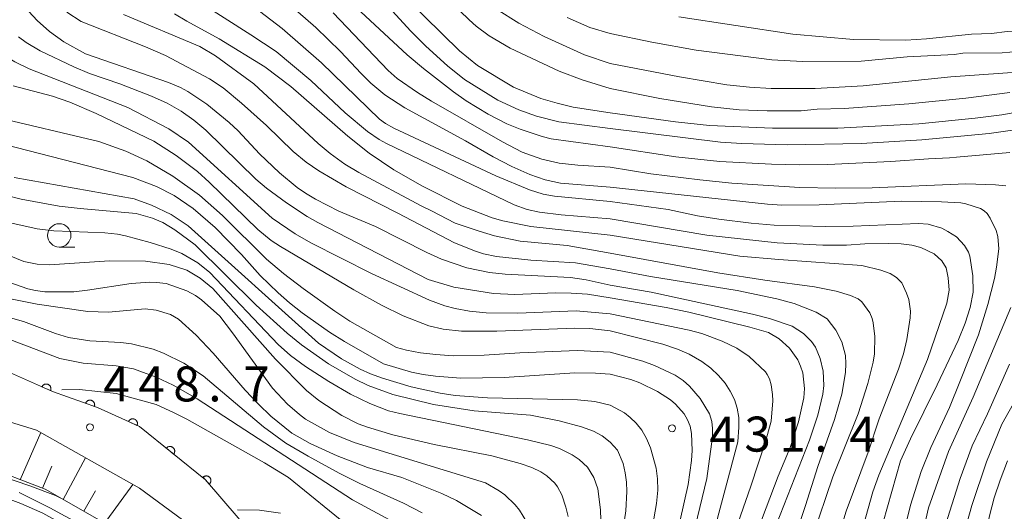
# Model space of a CAD drawing. Units: millimetres. Extents: x -76000 to -74000, y 25500 to 27000.
# Drawn here: x -74832 to -74726, y 25599 to 25652 of the extents above; entities that cross this region are included whole.
import ezdxf

# ---------------------------------------------------------------- set-up
doc = ezdxf.new("R2010")
doc.units = ezdxf.units.MM
for name, color, linetype, lineweight in [('210100_道路縁（街区線）', 7, 'Continuous', 15), ('610111_人工斜面(上)', 7, 'Continuous', 9), ('610199_人工斜面(中)', 7, 'Continuous', 9), ('611000_被覆(直)', 7, 'Continuous', 20), ('633100_広葉樹林', 7, 'Continuous', 9), ('710100_等高線（計曲線）', 7, 'Continuous', 20), ('710200_等高線（主曲線）', 7, 'Continuous', 9), ('731200_図化機測定による標高点', 7, 'Continuous', 20), ('731207_図化機測定による標高点（注記）', 7, 'Continuous', 20)]:
    doc.layers.add(name, color=color, linetype=linetype, lineweight=lineweight)
doc.styles.add('Style-WORKING', font='txt')

msp = doc.modelspace()

# ---------------------------------------------------------------- linework, layer by layer
at = {"layer": '210100_道路縁（街区線）', "flags": 128}
msp.add_lwpolyline([(-74806.34, 25589.86), (-74809.93, 25593.77), (-74814.11, 25598.16), (-74818.72, 25601.53), (-74829.75, 25607.74), (-74835.46, 25609.51), (-74840.49, 25611.05), (-74845.86, 25612.71), (-74850.52, 25614.84), (-74854.6, 25617.75), (-74858.57, 25621.67), (-74861.9, 25625.53), (-74867.97, 25636.19), (-74870.92, 25641.37), (-74874.02, 25646.96), (-74878.4, 25657.92)], dxfattribs=at)
at = {"layer": '610111_人工斜面(上)', "flags": 128}
msp.add_lwpolyline([(-74822.75, 25597.96), (-74828.82, 25601.43), (-74835.55, 25603.99)], dxfattribs=at)
at = {"layer": '610199_人工斜面(中)', "flags": 128}
for points in [[(-74831.5, 25602.45), (-74829.3, 25607.49)], [(-74826.9, 25600.33), (-74824.51, 25604.79)], [(-74829.11, 25601.54), (-74828.1, 25603.89)], [(-74822.48, 25597.73), (-74819.41, 25601.92)], [(-74824.69, 25599.07), (-74823.41, 25601.26)]]:
    msp.add_lwpolyline(points, dxfattribs=at)
at = {"layer": '611000_被覆(直)', "flags": 128}
for points in [[(-74800.53, 25588.77), (-74803.75, 25592.84), (-74806.07, 25595.75), (-74808.14, 25598.35), (-74811.62, 25602.42), (-74818.71, 25608.15), (-74823.22, 25610.19), (-74828.05, 25611.91), (-74832.85, 25614.06), (-74839.07, 25615.85), (-74843.86, 25617.68), (-74845.72, 25618.42), (-74847.97, 25619.31), (-74855.05, 25624.85), (-74858.38, 25629.32), (-74861.15, 25633.92), (-74862.98, 25637.42)], [(-74828.25, 25612), (-74828.23, 25612.04), (-74828.22, 25612.08), (-74828.21, 25612.12), (-74828.21, 25612.17), (-74828.21, 25612.21), (-74828.21, 25612.25), (-74828.21, 25612.3), (-74828.22, 25612.34), (-74828.24, 25612.38), (-74828.26, 25612.42), (-74828.28, 25612.46), (-74828.3, 25612.5), (-74828.33, 25612.53), (-74828.36, 25612.56), (-74828.39, 25612.59), (-74828.42, 25612.62), (-74828.46, 25612.64), (-74828.5, 25612.66), (-74828.54, 25612.68), (-74828.58, 25612.69), (-74828.62, 25612.7), (-74828.67, 25612.7), (-74828.71, 25612.7), (-74828.76, 25612.7), (-74828.8, 25612.69), (-74828.84, 25612.68), (-74828.88, 25612.67), (-74828.92, 25612.65), (-74828.96, 25612.63), (-74829, 25612.61), (-74829.03, 25612.58), (-74829.06, 25612.55), (-74829.09, 25612.52), (-74829.12, 25612.48), (-74829.14, 25612.45), (-74829.16, 25612.41)], [(-74829.16, 25612.41), (-74828.25, 25612)], [(-74823.54, 25610.31), (-74823.53, 25610.35), (-74823.52, 25610.39), (-74823.52, 25610.43), (-74823.51, 25610.48), (-74823.52, 25610.52), (-74823.52, 25610.56), (-74823.53, 25610.61), (-74823.55, 25610.65), (-74823.56, 25610.69), (-74823.59, 25610.73), (-74823.61, 25610.76), (-74823.64, 25610.8), (-74823.67, 25610.83), (-74823.7, 25610.86), (-74823.73, 25610.89), (-74823.77, 25610.91), (-74823.81, 25610.93), (-74823.85, 25610.94), (-74823.89, 25610.96), (-74823.93, 25610.97), (-74823.98, 25610.97), (-74824.02, 25610.97), (-74824.06, 25610.97), (-74824.11, 25610.97), (-74824.15, 25610.96), (-74824.19, 25610.94), (-74824.23, 25610.93), (-74824.27, 25610.9), (-74824.31, 25610.88), (-74824.34, 25610.85), (-74824.37, 25610.82), (-74824.4, 25610.79), (-74824.43, 25610.76), (-74824.45, 25610.72), (-74824.47, 25610.68), (-74824.49, 25610.64)], [(-74824.49, 25610.64), (-74823.54, 25610.31)], [(-74818.98, 25608.27), (-74818.96, 25608.31), (-74818.95, 25608.35), (-74818.94, 25608.4), (-74818.93, 25608.44), (-74818.93, 25608.48), (-74818.94, 25608.53), (-74818.94, 25608.57), (-74818.95, 25608.61), (-74818.96, 25608.65), (-74818.98, 25608.69), (-74819, 25608.73), (-74819.03, 25608.77), (-74819.06, 25608.8), (-74819.08, 25608.83), (-74819.12, 25608.86), (-74819.15, 25608.89), (-74819.19, 25608.91), (-74819.23, 25608.93), (-74819.27, 25608.95), (-74819.31, 25608.96), (-74819.35, 25608.97), (-74819.4, 25608.98), (-74819.44, 25608.98), (-74819.48, 25608.98), (-74819.53, 25608.97), (-74819.57, 25608.96), (-74819.61, 25608.95), (-74819.65, 25608.93), (-74819.69, 25608.91), (-74819.73, 25608.88), (-74819.76, 25608.86), (-74819.79, 25608.83), (-74819.82, 25608.79), (-74819.85, 25608.76), (-74819.87, 25608.72), (-74819.89, 25608.68)], [(-74819.89, 25608.68), (-74818.98, 25608.27)], [(-74815.05, 25605.19), (-74815.02, 25605.23), (-74815, 25605.26), (-74814.98, 25605.3), (-74814.97, 25605.34), (-74814.95, 25605.39), (-74814.95, 25605.43), (-74814.94, 25605.47), (-74814.94, 25605.51), (-74814.94, 25605.56), (-74814.95, 25605.6), (-74814.96, 25605.65), (-74814.97, 25605.69), (-74814.99, 25605.73), (-74815.01, 25605.76), (-74815.04, 25605.8), (-74815.06, 25605.83), (-74815.09, 25605.87), (-74815.12, 25605.9), (-74815.16, 25605.92), (-74815.2, 25605.94), (-74815.24, 25605.96), (-74815.28, 25605.98), (-74815.32, 25605.99), (-74815.36, 25606), (-74815.4, 25606.01), (-74815.45, 25606.01), (-74815.49, 25606), (-74815.54, 25606), (-74815.58, 25605.99), (-74815.62, 25605.97), (-74815.66, 25605.96), (-74815.7, 25605.94), (-74815.73, 25605.91), (-74815.77, 25605.88), (-74815.8, 25605.85), (-74815.83, 25605.82)], [(-74815.83, 25605.82), (-74815.05, 25605.19)], [(-74811.24, 25601.97), (-74811.21, 25602), (-74811.18, 25602.03), (-74811.15, 25602.07), (-74811.13, 25602.11), (-74811.11, 25602.15), (-74811.09, 25602.19), (-74811.08, 25602.23), (-74811.07, 25602.27), (-74811.06, 25602.31), (-74811.06, 25602.36), (-74811.06, 25602.4), (-74811.07, 25602.44), (-74811.08, 25602.49), (-74811.09, 25602.53), (-74811.11, 25602.57), (-74811.13, 25602.6), (-74811.15, 25602.64), (-74811.18, 25602.68), (-74811.21, 25602.71), (-74811.24, 25602.74), (-74811.28, 25602.76), (-74811.32, 25602.79), (-74811.36, 25602.81), (-74811.4, 25602.82), (-74811.44, 25602.84), (-74811.48, 25602.85), (-74811.52, 25602.85), (-74811.57, 25602.85), (-74811.61, 25602.85), (-74811.65, 25602.84), (-74811.7, 25602.83), (-74811.74, 25602.82), (-74811.78, 25602.8), (-74811.82, 25602.78), (-74811.85, 25602.76), (-74811.89, 25602.73)], [(-74811.89, 25602.73), (-74811.24, 25601.97)]]:
    msp.add_lwpolyline(points, dxfattribs=at)
at = {"layer": '633100_広葉樹林'}
msp.add_line((-74827.31, 25627.38), (-74825.64, 25627.38), dxfattribs=at)
msp.add_circle((-74827.31, 25628.63), 1.25, dxfattribs=at)
at = {"layer": '710100_等高線（計曲線）', "flags": 128}
for points in [[(-74791.92, 25655.81), (-74784.41, 25648.4), (-74782.49, 25646.85), (-74778.64, 25644.5), (-74775.7, 25643.32), (-74773.96, 25642.79), (-74772.24, 25642.37), (-74768.27, 25641.77)], [(-74831.05, 25653.13), (-74829.69, 25651.67), (-74828.36, 25650.48), (-74826.83, 25649.39), (-74824.51, 25648.1), (-74815.59, 25645.02), (-74814.32, 25644.49), (-74813.52, 25644.05), (-74811.5, 25642.7), (-74809.1, 25640.72), (-74808.15, 25639.83), (-74805.85, 25637.38), (-74803.71, 25635.34), (-74801.82, 25633.78), (-74800.9, 25633.14), (-74799.83, 25632.51), (-74797.34, 25631.22), (-74793.4, 25629.58), (-74787.92, 25626.81), (-74786.34, 25626.09), (-74783.64, 25625.16), (-74781.18, 25624.66), (-74779.53, 25624.47), (-74772.52, 25624.13), (-74770.83, 25623.86), (-74768.27, 25623.3)], [(-74806.45, 25653.12), (-74803.41, 25650.81), (-74799.19, 25647.13), (-74792.98, 25641.08), (-74792.36, 25640.62), (-74791.44, 25640.14), (-74780.5, 25635.03), (-74776.9, 25633.51), (-74775.46, 25633.06), (-74774.24, 25632.83), (-74768.27, 25632.27)], [(-74723.69, 25642.02), (-74726.28, 25641.56), (-74729.14, 25641.18), (-74735.19, 25640.6), (-74743.85, 25640.11), (-74750.88, 25640.12), (-74757.62, 25640.4), (-74761.25, 25640.79), (-74768.27, 25641.77)], [(-74834.47, 25638.68), (-74819.41, 25634.84), (-74816.87, 25633.88), (-74814.98, 25632.91), (-74812.94, 25631.53), (-74810.59, 25629.49), (-74807.76, 25626.6), (-74805.77, 25624.34), (-74803.86, 25622.48), (-74802.62, 25621.4), (-74801.28, 25620.34), (-74798.34, 25618.27), (-74796.75, 25617.27), (-74792.54, 25614.88), (-74789.57, 25613.98), (-74788.31, 25613.72), (-74786.98, 25613.53), (-74784.27, 25613.32), (-74779.63, 25613.4), (-74772.06, 25613.89), (-74769.85, 25613.87), (-74768.27, 25613.75)], [(-74768.27, 25632.27), (-74762.05, 25631.39), (-74758.9, 25630.73), (-74756.61, 25630.37), (-74753.16, 25629.93), (-74750.67, 25629.74), (-74745.17, 25629.6), (-74742.22, 25629.63), (-74735.21, 25629.89), (-74734.19, 25629.85), (-74732.73, 25629.39), (-74732.09, 25629.06), (-74731.15, 25628.46), (-74730.27, 25627.54), (-74729.87, 25626.85), (-74729.72, 25626.42), (-74729.41, 25624.3), (-74729.36, 25622.54), (-74729.67, 25620.91), (-74730.22, 25619.23), (-74730.98, 25617.36), (-74733.22, 25612.62), (-74736.07, 25606.84), (-74737.13, 25604.46), (-74739.01, 25597.89)], [(-74835.91, 25624.72), (-74830.67, 25622.89), (-74829.86, 25622.73), (-74828.84, 25622.57), (-74825.76, 25622.58), (-74824.27, 25622.75), (-74819.61, 25623.48), (-74817.6, 25623.61), (-74816.87, 25623.6), (-74815.84, 25623.46), (-74813.63, 25622.69), (-74812.71, 25622.18), (-74812.07, 25621.71), (-74810.1, 25619.96), (-74808.73, 25618.18), (-74804.46, 25612.26), (-74802.83, 25610.53), (-74801.56, 25609.42), (-74800.9, 25608.94), (-74798.36, 25607.51), (-74795.7, 25606.42), (-74781.63, 25602.1), (-74780.16, 25601.27), (-74779.54, 25600.82), (-74778.45, 25599.77), (-74777.98, 25599.19), (-74777.19, 25597.89)], [(-74750.42, 25597.68), (-74746.89, 25606.69), (-74745.99, 25609.36), (-74745.47, 25611.6), (-74745.36, 25612.53), (-74745.44, 25614.07), (-74745.76, 25615.43), (-74746.01, 25616.03), (-74746.26, 25616.67), (-74746.7, 25617.25), (-74747.54, 25618.12), (-74748.74, 25618.91), (-74751.2, 25619.71), (-74753.01, 25620.18), (-74763.88, 25622.55), (-74768.27, 25623.3)], [(-74759.54, 25604.52), (-74759.47, 25605.59), (-74759.54, 25607.4), (-74759.7, 25608.17), (-74759.97, 25608.87), (-74760.34, 25609.49), (-74761.27, 25610.56), (-74761.79, 25611.02), (-74763.18, 25611.91), (-74765.1, 25612.82), (-74766.05, 25613.17), (-74768.27, 25613.75)], [(-74855.84, 25606.39), (-74842, 25603.49), (-74837.26, 25602.06), (-74831.42, 25599.89), (-74829.06, 25598.85), (-74827.07, 25597.76), (-74825.64, 25596.87), (-74822.56, 25594.7), (-74821.14, 25593.6), (-74820.27, 25592.83), (-74817.06, 25589.46), (-74816.02, 25588.21), (-74814.32, 25585.8), (-74813.53, 25584.52), (-74811.78, 25581.3), (-74810.61, 25578.58), (-74808.62, 25573.56), (-74807.62, 25570.81), (-74806.02, 25565.87), (-74805.07, 25562.46), (-74804.51, 25560.11), (-74802.99, 25551.57)], [(-74761.21, 25596.05), (-74759.91, 25601.92), (-74759.54, 25604.52)], [(-74725.16, 25575.22), (-74727.59, 25584.34), (-74727.93, 25586.16), (-74728.09, 25587.75), (-74728.29, 25591.21), (-74728.29, 25593), (-74728.19, 25594.84), (-74727.96, 25596.69), (-74727.59, 25598.58), (-74727.1, 25600.49), (-74726.48, 25602.4), (-74725.68, 25604.48)], [(-74808.21, 25599.21), (-74805.86, 25599.19), (-74803.58, 25598.85)]]:
    msp.add_lwpolyline(points, dxfattribs=at)
at = {"layer": '710200_等高線（主曲線）', "flags": 128}
for points in [[(-74768.27, 25644.37), (-74771.26, 25645.29), (-74773.74, 25646.25), (-74778.98, 25648.7), (-74781.23, 25650.02), (-74782.62, 25651.05), (-74783.37, 25651.72), (-74789.49, 25657.65)], [(-74768.27, 25630.41), (-74773.5, 25630.85), (-74775.82, 25631.13), (-74777.15, 25631.42), (-74778.56, 25631.91), (-74792.23, 25638.49), (-74793.02, 25638.9), (-74794.28, 25639.77), (-74796.67, 25641.75), (-74800.35, 25645.23), (-74804.07, 25648.33), (-74806.76, 25650.13), (-74814.97, 25655.39)], [(-74768.27, 25633.8), (-74773.6, 25634.22), (-74775.23, 25634.57), (-74776.89, 25635.15), (-74778.81, 25636), (-74780.8, 25637.04), (-74783.77, 25638.77), (-74790.28, 25642.3), (-74792.4, 25643.7), (-74793.9, 25644.96), (-74794.96, 25645.98), (-74797.16, 25648.33), (-74799.8, 25650.91), (-74802.56, 25653.31)], [(-74768.27, 25638.13), (-74774.59, 25638.97), (-74775.56, 25639.22), (-74777.9, 25640.02), (-74779.34, 25640.6), (-74781.35, 25641.61), (-74783.71, 25643.06), (-74785.06, 25644), (-74788.28, 25646.51), (-74790.02, 25647.99), (-74796.46, 25653.98)], [(-74768.27, 25620.24), (-74771.9, 25620.56), (-74778.15, 25620.3), (-74781.54, 25620.34), (-74783.33, 25620.52), (-74784.87, 25620.81), (-74785.98, 25621.09), (-74787.64, 25621.69), (-74793.83, 25624.53), (-74800.35, 25627.83), (-74802.03, 25628.79), (-74804.48, 25630.47), (-74813.46, 25638.62), (-74815.58, 25640.04), (-74819.95, 25642.34), (-74830.52, 25646.48), (-74832.07, 25647.23), (-74833.87, 25648.29), (-74835.56, 25649.49), (-74836.83, 25650.72), (-74838.73, 25653.12)], [(-74768.27, 25625.03), (-74771.98, 25625.68), (-74776.78, 25625.97), (-74780.43, 25626.37), (-74781.85, 25626.67), (-74782.69, 25626.93), (-74784.95, 25627.82), (-74791.01, 25631.03), (-74796.56, 25633.85), (-74799.5, 25635.54), (-74800.86, 25636.49), (-74802.25, 25637.64), (-74805.09, 25640.4), (-74807.76, 25642.82), (-74809.73, 25644.43), (-74811.2, 25645.42), (-74815.94, 25647.91), (-74818.05, 25648.84), (-74824.95, 25651.54), (-74826.51, 25652.55)], [(-74820.43, 25652.32), (-74812.26, 25648.86), (-74810.55, 25647.88), (-74806.47, 25644.86), (-74799.55, 25638.49), (-74798.27, 25637.42), (-74796.69, 25636.28), (-74795.21, 25635.38), (-74788.52, 25631.79), (-74787.4, 25631.25), (-74784.86, 25629.93), (-74782.31, 25629.07), (-74780.67, 25628.57), (-74777.91, 25628.01), (-74772.89, 25627.56), (-74768.27, 25626.72)], [(-74814.97, 25652.39), (-74813.63, 25651.58), (-74810.16, 25649.71), (-74805.29, 25646.68), (-74802.48, 25644.6), (-74796.39, 25639.26), (-74794.08, 25637.43), (-74791.44, 25635.66), (-74788.38, 25633.89), (-74784.13, 25631.77), (-74780.9, 25630.53), (-74779.77, 25630.18), (-74776.77, 25629.57), (-74768.27, 25628.66)], [(-74797.95, 25652.47), (-74792.05, 25646.31), (-74791.1, 25645.44), (-74788.92, 25643.95), (-74787.41, 25643.02), (-74779.82, 25638.66), (-74777.68, 25637.56), (-74775.58, 25636.79), (-74773.74, 25636.37), (-74771.72, 25636.16), (-74768.27, 25635.95)], [(-74792.03, 25653.12), (-74789.62, 25650.51), (-74788.02, 25648.91), (-74785.69, 25646.81), (-74783.88, 25645.33), (-74780.29, 25643.11), (-74778.06, 25642.08), (-74776.16, 25641.4), (-74773.77, 25640.82), (-74768.27, 25640.08)], [(-74780.43, 25652.86), (-74778.07, 25651.39), (-74775.35, 25649.96), (-74771, 25648), (-74768.27, 25647.04)], [(-74768.27, 25650.27), (-74770.46, 25650.91), (-74772.88, 25651.99)], [(-74713.43, 25652.13), (-74715.02, 25651.51), (-74715.78, 25651.32), (-74719.95, 25650.79), (-74725.7, 25650.5), (-74727.38, 25650.27), (-74729.53, 25650.2), (-74734.37, 25649.69), (-74736.57, 25649.55), (-74742.17, 25649.64), (-74748.68, 25650.2), (-74760.91, 25652.04)], [(-74768.27, 25650.27), (-74763.78, 25649.33), (-74759.03, 25648.49), (-74750.95, 25647.46), (-74747.65, 25647.26), (-74741.37, 25647.3), (-74736.44, 25647.77), (-74731.35, 25648.01), (-74730.47, 25648.15), (-74726.26, 25648.19), (-74724.61, 25648.33)], [(-74831.69, 25649.91), (-74830.86, 25649.29), (-74829.36, 25648.42), (-74825.75, 25646.69), (-74824.06, 25646), (-74820.83, 25644.88), (-74817.42, 25643.57), (-74815.74, 25642.79), (-74814.23, 25641.94), (-74812.88, 25640.99), (-74811.6, 25639.92), (-74806.24, 25634.66), (-74805.11, 25633.7), (-74802.97, 25632.11), (-74800.73, 25630.67), (-74799.58, 25630.02), (-74787.78, 25623.9), (-74785.01, 25623.09), (-74780.75, 25622.39), (-74778.47, 25622.3), (-74774.14, 25622.46), (-74772.46, 25622.44), (-74770.7, 25622.33), (-74768.27, 25621.93)], [(-74723.14, 25646.25), (-74731.75, 25645.63), (-74741.14, 25644.66), (-74746.3, 25644.38), (-74751.01, 25644.38), (-74753.33, 25644.51), (-74755.77, 25644.78), (-74760.82, 25645.63), (-74768.27, 25647.04)], [(-74832.24, 25644.66), (-74828.05, 25643.56), (-74826.16, 25642.9), (-74823.37, 25641.68), (-74817.19, 25638.73), (-74814.77, 25637.2), (-74812.5, 25635.49), (-74811.23, 25634.34), (-74806.02, 25629.26), (-74804.6, 25628.1), (-74803.61, 25627.45), (-74795.74, 25622.78), (-74792.76, 25621.14), (-74790.44, 25620.01), (-74787.69, 25618.93), (-74786.17, 25618.58), (-74784.2, 25618.35), (-74780.42, 25618.38), (-74772.06, 25618.7), (-74770.46, 25618.65), (-74768.27, 25618.41)], [(-74768.27, 25644.37), (-74762.95, 25643.32), (-74757.41, 25642.4), (-74754.42, 25642.1), (-74751.43, 25641.99), (-74747.78, 25641.99), (-74746.06, 25642.17), (-74743.2, 25642.22), (-74736.24, 25642.72), (-74730.13, 25643.34), (-74725.42, 25643.96)], [(-74835.54, 25641.68), (-74834.3, 25641.33), (-74823.06, 25638.71), (-74820.17, 25637.65), (-74817.94, 25636.62), (-74815.13, 25634.97), (-74812.27, 25632.96), (-74809.82, 25630.76), (-74805.11, 25626.1), (-74803.29, 25624.56), (-74801.17, 25622.94), (-74797.79, 25620.5), (-74796.17, 25619.43), (-74791.18, 25616.63), (-74790.08, 25616.33), (-74788.6, 25616.06), (-74786.94, 25615.85), (-74785.1, 25615.74), (-74781.78, 25615.8), (-74777.93, 25616.05), (-74771.78, 25616.3), (-74768.27, 25616.13)], [(-74768.27, 25640.08), (-74756.43, 25638.64), (-74754.16, 25638.48), (-74749.29, 25638.33), (-74741.31, 25638.48), (-74734.85, 25638.88), (-74727.64, 25639.54), (-74719.84, 25640.67)], [(-74725.43, 25637.5), (-74731.14, 25637.01), (-74731.88, 25636.94), (-74734.16, 25636.83), (-74738.18, 25636.54), (-74744.93, 25636.24), (-74747.97, 25636.21), (-74750.97, 25636.25), (-74756.5, 25636.54), (-74761.22, 25637.06), (-74768.27, 25638.13)], [(-74768.27, 25635.95), (-74763.89, 25635.23), (-74758.65, 25634.58), (-74755.23, 25634.22), (-74747.94, 25633.78), (-74744.11, 25633.7), (-74740.2, 25633.73), (-74730.15, 25634.16), (-74726.95, 25634.06), (-74725.86, 25633.93)], [(-74832.16, 25634.82), (-74819.27, 25632.56), (-74817.42, 25631.86), (-74815.3, 25630.88), (-74813.49, 25629.65), (-74799.54, 25617.07), (-74797.05, 25615.39), (-74795.06, 25614.29), (-74793.96, 25613.8), (-74792.67, 25613.32), (-74789.61, 25612.4), (-74786.47, 25611.72), (-74784.86, 25611.48), (-74781.42, 25611.22), (-74771.76, 25611), (-74769.9, 25610.83), (-74768.27, 25610.45)], [(-74737.02, 25595.97), (-74736.06, 25599.71), (-74734.92, 25603.32), (-74733.9, 25605.9), (-74731.88, 25610.19), (-74730.77, 25612.92), (-74728.8, 25617.97), (-74727.77, 25621.23), (-74727.08, 25624.01), (-74726.84, 25625.23), (-74726.61, 25627.19), (-74726.71, 25628.5), (-74726.9, 25629.16), (-74727.52, 25630.49), (-74727.86, 25630.97), (-74728.19, 25631.28), (-74728.58, 25631.5), (-74730.13, 25632.02), (-74730.69, 25632.11), (-74732.74, 25632.23), (-74737.03, 25632.3), (-74745.87, 25631.91), (-74749.85, 25631.86), (-74751.4, 25631.97), (-74768.27, 25633.8)], [(-74768.27, 25606.47), (-74769.13, 25607.15), (-74770.04, 25607.65), (-74771.32, 25608.12), (-74773.72, 25608.77), (-74776.79, 25609.38), (-74782.85, 25609.83), (-74787.21, 25610.52), (-74791.57, 25611.57), (-74794.2, 25612.55), (-74795.6, 25613.22), (-74798.45, 25614.87), (-74801.35, 25616.91), (-74802.89, 25618.16), (-74806.21, 25621.14), (-74812.75, 25627.63), (-74814.91, 25629.23), (-74816.2, 25630.03), (-74817.32, 25630.49), (-74819.06, 25630.98), (-74825.08, 25631.51), (-74827.33, 25631.78), (-74831.4, 25632.51), (-74833.07, 25632.93)], [(-74740.98, 25627.72), (-74742.92, 25627.58), (-74745.47, 25627.59), (-74750.38, 25627.85), (-74757.92, 25628.66), (-74768.27, 25630.41)], [(-74832.72, 25630), (-74829.66, 25629.33), (-74827.88, 25629.13), (-74822.42, 25628.91), (-74821.08, 25628.75), (-74820.2, 25628.59), (-74817.58, 25627.88), (-74815.33, 25627.17), (-74814.17, 25626.7), (-74812.45, 25625.68), (-74811.18, 25624.64), (-74803.85, 25616.94), (-74802.53, 25615.75), (-74800.91, 25614.58), (-74798.41, 25612.97), (-74796.11, 25611.62), (-74794.04, 25610.61), (-74792.01, 25609.84), (-74790.81, 25609.53), (-74777.13, 25606.72), (-74774.63, 25606.12), (-74773.69, 25605.78), (-74772.35, 25605.13), (-74771.6, 25604.6), (-74770.71, 25603.78), (-74770.02, 25602.69), (-74769.6, 25601.47), (-74769.3, 25599.21), (-74769.23, 25597.02)], [(-74768.27, 25628.66), (-74754.37, 25626.42), (-74750.18, 25626.04), (-74741.28, 25625.4), (-74739.27, 25624.9), (-74738.24, 25624.53), (-74737.57, 25624.13), (-74737.02, 25623.54), (-74736.49, 25622.43), (-74736.27, 25621.75), (-74736.07, 25620.52), (-74736.1, 25619.81), (-74736.47, 25617.48), (-74736.83, 25615.95), (-74737.35, 25614.31), (-74739.43, 25608.98), (-74740.62, 25605.41), (-74742.97, 25599.08), (-74743.61, 25596.96)], [(-74772.77, 25598.51), (-74773.01, 25599.5), (-74773.46, 25600.81), (-74773.92, 25601.7), (-74774.2, 25602.07), (-74775.04, 25602.87), (-74775.7, 25603.3), (-74776.66, 25603.74), (-74777.92, 25604.2), (-74780.94, 25605.01), (-74787.13, 25606.21), (-74791.54, 25607.26), (-74794.27, 25608.07), (-74795.26, 25608.45), (-74797.02, 25609.33), (-74799.5, 25610.92), (-74800.8, 25612), (-74804.15, 25615.35), (-74810.85, 25622.95), (-74812.19, 25624.06), (-74813.62, 25624.9), (-74815.53, 25625.52), (-74818.06, 25625.88), (-74821.91, 25625.92), (-74828.34, 25625.49), (-74829.67, 25625.56), (-74831.09, 25625.83), (-74835.51, 25627.61)], [(-74741.54, 25596.04), (-74740.12, 25601.15), (-74739.46, 25602.94), (-74734.24, 25615.32), (-74732.18, 25621.37), (-74731.93, 25622.76), (-74732.03, 25624.1), (-74732.24, 25625.15), (-74732.7, 25625.92), (-74733.55, 25626.67), (-74734.97, 25627.33), (-74735.92, 25627.58), (-74737.09, 25627.73), (-74738.47, 25627.78), (-74740.98, 25627.72)], [(-74746.58, 25596.33), (-74744.39, 25602.76), (-74741.68, 25609.52), (-74740.65, 25612.77), (-74740.07, 25615.05), (-74739.92, 25615.95), (-74739.89, 25617.78), (-74740.06, 25619.27), (-74740.17, 25619.73), (-74740.45, 25620.34), (-74741.29, 25621.5), (-74741.67, 25621.82), (-74742.52, 25622.2), (-74744.04, 25622.65), (-74746.37, 25623.11), (-74751.67, 25623.84), (-74756.74, 25624.61), (-74768.27, 25626.72)], [(-74768.27, 25625.03), (-74763.95, 25624.21), (-74754.65, 25622.71), (-74750.41, 25621.83), (-74748.55, 25621.34), (-74746.19, 25620.4), (-74744.99, 25619.68), (-74744.07, 25618.48), (-74743.42, 25617.21), (-74743.04, 25615.77), (-74742.99, 25614.91), (-74743.04, 25613.93), (-74743.44, 25611.62), (-74744.21, 25608.9), (-74746.01, 25603.88), (-74747.34, 25599.68), (-74748.35, 25596.56)], [(-74833.25, 25621.97), (-74829.68, 25621.27), (-74824.26, 25620.47), (-74822.04, 25620.42), (-74818.09, 25620.75), (-74816.91, 25620.63), (-74815.39, 25620.14), (-74814.54, 25619.64), (-74812.62, 25617.93), (-74810.8, 25616), (-74807.4, 25612.06), (-74805.97, 25610.54), (-74804.65, 25609.27), (-74802.4, 25607.45), (-74800.43, 25606.32), (-74797.53, 25605.01), (-74794.26, 25603.77), (-74790.6, 25602.69), (-74786.29, 25600.97), (-74784.74, 25600.22), (-74782.05, 25598.62)], [(-74768.27, 25621.93), (-74762.26, 25620.91), (-74759.82, 25620.39), (-74753.3, 25618.81), (-74751.31, 25618.23), (-74750.16, 25617.55), (-74749.05, 25616.55), (-74748.16, 25615.3), (-74747.85, 25614.63), (-74747.62, 25613.9), (-74747.45, 25612.22), (-74747.52, 25611.22), (-74748.07, 25608.64), (-74748.97, 25605.91), (-74750.24, 25602.84), (-74752.44, 25597.07)], [(-74725.32, 25620.9), (-74729.34, 25611.28), (-74731.99, 25605.46), (-74734.14, 25599.42), (-74735.01, 25595.67), (-74735.32, 25594.17), (-74735.44, 25592.56), (-74735.44, 25587.92), (-74735.21, 25586.44), (-74734.87, 25582.75), (-74734.57, 25580.43), (-74734.04, 25577.9), (-74733.27, 25575.17), (-74732.08, 25571.36), (-74730.94, 25568.35), (-74729.74, 25565.83), (-74728.51, 25563.74), (-74727.6, 25561.97), (-74727.1, 25561.26), (-74725.5, 25559.38)], [(-74788.4, 25598.91), (-74790.42, 25599.93), (-74795.08, 25602.04), (-74797.31, 25603.15), (-74800.62, 25604.96), (-74803.01, 25606.38), (-74805.43, 25608.13), (-74811.87, 25613.59), (-74813.97, 25614.93), (-74816.12, 25616.02), (-74817.26, 25616.44), (-74819.58, 25617), (-74820.72, 25617.14), (-74824.03, 25617.33), (-74826.31, 25617.7), (-74827.71, 25618.12), (-74831.15, 25619.4), (-74833.28, 25620)], [(-74768.27, 25620.24), (-74759.79, 25618.48), (-74758.44, 25618.11), (-74756.26, 25617.3), (-74754.69, 25616.55), (-74753.37, 25615.64), (-74751.63, 25614.01), (-74751.42, 25613.73), (-74751.18, 25613.26), (-74750.99, 25612.61), (-74750.87, 25611.59), (-74750.82, 25610.89), (-74750.99, 25608.72), (-74751.58, 25606.66), (-74753.17, 25601.75), (-74755.13, 25596.23)], [(-74832.61, 25617.47), (-74827.24, 25615.45), (-74824.76, 25614.92), (-74821.21, 25614.64), (-74819.36, 25614.32), (-74816.94, 25613.45), (-74815.1, 25612.57), (-74812.54, 25611.12), (-74795.87, 25600.3), (-74789.73, 25596.97)], [(-74758.84, 25590.55), (-74754.59, 25606.5), (-74754.47, 25608.08), (-74754.49, 25609.12), (-74754.65, 25610.11), (-74754.95, 25611.05), (-74755.39, 25611.94), (-74755.95, 25612.8), (-74756.64, 25613.62), (-74757.46, 25614.39), (-74758.45, 25615.11), (-74759.8, 25615.89), (-74761.05, 25616.45), (-74762.62, 25616.98), (-74768.27, 25618.41)], [(-74768.27, 25616.13), (-74764.77, 25615.15), (-74763.5, 25614.69), (-74761.3, 25613.64), (-74760.44, 25613.07), (-74759.76, 25612.49), (-74758.62, 25611.14), (-74757.63, 25609.49), (-74757.37, 25608.69), (-74757.28, 25607.92), (-74757.31, 25607.05), (-74757.91, 25602.56), (-74760.69, 25591.05)], [(-74725.45, 25565.32), (-74726.97, 25568.05), (-74727.86, 25569.99), (-74729.81, 25574.97), (-74730.82, 25577.83), (-74731.34, 25579.83), (-74731.95, 25582.89), (-74732.88, 25588.64), (-74733.08, 25592.6), (-74732.92, 25595.05), (-74732.49, 25597.04), (-74730.74, 25602.57), (-74729.48, 25606.08), (-74727.83, 25609.51), (-74725.48, 25614.84)], [(-74722.83, 25614.56), (-74726.29, 25608.4), (-74727.92, 25604.35), (-74729.49, 25599.69), (-74730.06, 25597.66), (-74730.39, 25594.38), (-74729.89, 25589.22), (-74729.33, 25585.16), (-74728.73, 25581.6), (-74728.04, 25578.73), (-74726.23, 25573.24), (-74725.32, 25571.02)], [(-74796.06, 25597.27), (-74802.74, 25602.7), (-74805.32, 25604.27), (-74813.65, 25608.92), (-74814.99, 25609.63), (-74816.93, 25610.49), (-74821.2, 25611.68), (-74825.15, 25612.11), (-74827.03, 25612.07)], [(-74768.27, 25610.45), (-74766.74, 25609.62), (-74766.11, 25609.13), (-74765.48, 25608.51), (-74764.88, 25607.76), (-74764.36, 25606.88), (-74763.93, 25605.86), (-74763.34, 25603.67), (-74763.19, 25602.55), (-74763.17, 25601.33), (-74763.29, 25599.89), (-74764.06, 25595.58)], [(-74768.27, 25606.47), (-74767.48, 25605.63), (-74766.88, 25604.17), (-74766.64, 25603.2), (-74766.5, 25602.2), (-74766.47, 25601.17), (-74766.59, 25599.1), (-74767.48, 25593.14), (-74768.27, 25586.24)], [(-74836.79, 25603.92), (-74830.46, 25601.8), (-74827.7, 25600.74), (-74827.06, 25600.43)], [(-74806.3, 25574.73), (-74806.92, 25576.29), (-74808.34, 25579.34), (-74809.69, 25581.95), (-74810.49, 25583.26), (-74812.08, 25585.54), (-74814.58, 25588.69), (-74815.73, 25590.03), (-74816.79, 25591.14), (-74818.92, 25593.17), (-74821.27, 25595.19), (-74822.48, 25596.08), (-74825.03, 25597.66), (-74828.31, 25599.45), (-74831.6, 25601.06)]]:
    msp.add_lwpolyline(points, dxfattribs=at)
at = {"layer": '731200_図化機測定による標高点'}
for centre in [(-74824.02, 25608.07), (-74761.63, 25607.96)]:
    msp.add_circle(centre, 0.375, dxfattribs=at)

# ---------------------------------------------------------------- texts
at = {"layer": '731207_図化機測定による標高点（注記）', "style": 'Style-WORKING'}
for s, p in [('4', (-74822.59, 25610.84)), ('4', (-74818.84, 25610.84)), ('8', (-74815.09, 25610.84)), ('7', (-74807.59, 25610.84)), ('.', (-74811.34, 25610.84)), ('4', (-74757.63, 25605.46)), ('3', (-74753.88, 25605.46)), ('1', (-74750.13, 25605.46)), ('4', (-74742.63, 25605.46)), ('.', (-74746.38, 25605.46))]:
    msp.add_text(s, height=3.75, dxfattribs=at).set_placement(p)

doc.saveas('drawing.dxf')
